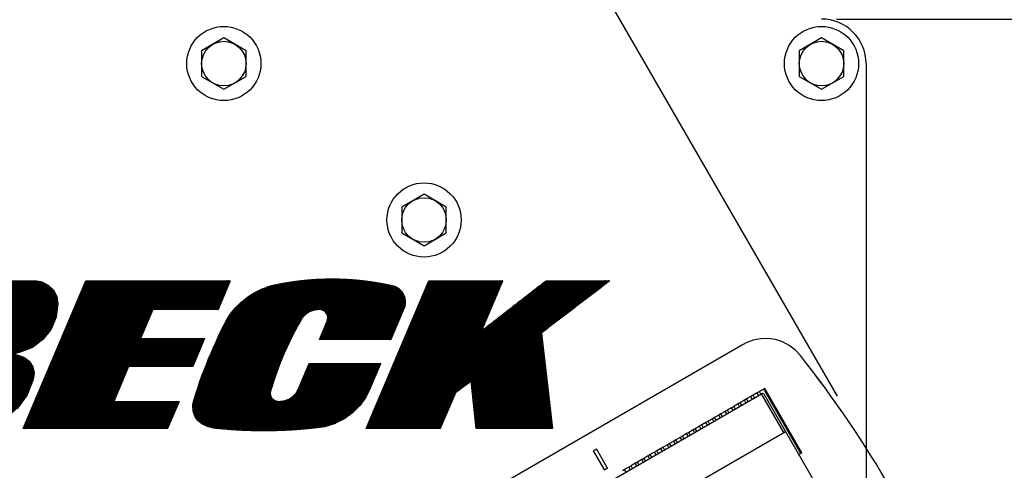
# Model space of a CAD drawing. Extents: x 2 to 134, y 1 to 87.
# Drawn here: x 18 to 35, y 62 to 69 of the extents above; entities that cross this region are included whole.
import ezdxf

# ---------------------------------------------------------------- set-up
doc = ezdxf.new("R2010")
doc.units = 0
doc.header["$LTSCALE"] = 4
doc.header["$MEASUREMENT"] = 0
doc.layers.get('DEFPOINTS').update_dxf_attribs({"linetype": 'CONTINUOUS'})
for name, color, linetype in [('001-DIMENSIONS-GREEN', 90, 'CONTINUOUS'), ('001-OBJECT-WHITE', 7, 'CONTINUOUS'), ('100-HARDWARE', 253, 'CONTINUOUS')]:
    doc.layers.add(name, color=color, linetype=linetype)
doc.styles.add('ROMANS', font='romans')
doc.dimstyles.new('BECK_FRACTIONAL', dxfattribs={"dimscale": 4, "dimtxt": 0.125, "dimasz": 0.18, "dimexe": 0.09, "dimexo": 0.063, "dimgap": 0.045, "dimtad": 0, "dimtih": 1, "dimtoh": 1, "dimdec": 6, "dimrnd": 1e-05, "dimzin": 4, "dimtxsty": 'ROMANS', "dimcen": -0.09, "dimclrd": 101, "dimclre": 91, "dimclrt": 256, "dimazin": 3, "dimtp": 0.002, "dimtfac": 0.8, "dimtdec": 6, "dimtofl": 0, "dimtmove": 0, "dimatfit": 3, "dimtolj": 1, "dimtzin": 4})

# ---------------------------------------------------------------- blocks, each defined once
blk = doc.blocks.new('*D14')
at = {"layer": '001-DIMENSIONS-GREEN', "color": 91}
for p, q in [((31.891, 69.409), (45.672, 69.409)), ((35.342, 41.974), (45.672, 41.974))]:
    blk.add_line(p, q, dxfattribs=at)
at = {"layer": '001-DIMENSIONS-GREEN', "color": 101}
for p, q in [((45.312, 68.689), (45.312, 55.986)), ((45.312, 42.694), (45.312, 53.935))]:
    blk.add_line(p, q, dxfattribs=at)
for points in [[(45.192, 68.689), (45.432, 68.689), (45.312, 69.409)], [(45.192, 42.694), (45.432, 42.694), (45.312, 41.974)]]:
    blk.add_solid(points, dxfattribs=at)
at = {"layer": 'DEFPOINTS', "color": 0}
for p in [(31.639, 69.409), (45.312, 69.409), (35.09, 41.974)]:
    blk.add_point(p, dxfattribs=at)
at = {"layer": '001-DIMENSIONS-GREEN', "insert": (45.312, 54.961), "char_height": 0.5, "attachment_point": 5, "style": 'ROMANS'}
blk.add_mtext('\\A1;27 7/16\\P[697]', dxfattribs=at)
blk = doc.blocks.new('*D15')
at = {"layer": '001-DIMENSIONS-GREEN', "color": 101}
for p, q in [((36.423, 71.129), (36.423, 71.849)), ((36.423, 71.849), (37.143, 71.849)), ((36.423, 68.689), (36.423, 67.969))]:
    blk.add_line(p, q, dxfattribs=at)
at = {"layer": '001-DIMENSIONS-GREEN', "color": 91}
for p, q in [((31.058, 70.409), (36.783, 70.409)), ((32.143, 69.409), (36.783, 69.409))]:
    blk.add_line(p, q, dxfattribs=at)
at = {"layer": '001-DIMENSIONS-GREEN', "color": 101}
for points in [[(36.303, 71.129), (36.543, 71.129), (36.423, 70.409)], [(36.303, 68.689), (36.543, 68.689), (36.423, 69.409)]]:
    blk.add_solid(points, dxfattribs=at)
at = {"layer": 'DEFPOINTS', "color": 0}
for p in [(30.806, 70.409), (36.423, 70.409), (31.891, 69.409)]:
    blk.add_point(p, dxfattribs=at)
at = {"layer": '001-DIMENSIONS-GREEN', "insert": (38.026, 71.849), "char_height": 0.5, "attachment_point": 5, "style": 'ROMANS'}
blk.add_mtext('\\A1;1"\\P[25]', dxfattribs=at)

msp = doc.modelspace()

# ---------------------------------------------------------------- hatches: boundary and pattern name
at = {"layer": '100-HARDWARE'}
h = msp.add_hatch(dxfattribs=at)
h.set_pattern_fill('ANSI37', color=8, scale=0.03, style=0)
h.set_pattern_definition([(45, (0, -2.6292987), (-0.00265165043, 0.00265165043), []), (135, (0, -2.6292987), (-0.00265165043, -0.00265165043), [])])
h.paths.add_polyline_path([(17.6245025, 62.5604804), (17.8750315, 62.6767849), (18.0881538, 62.8524844), (18.2501058, 63.0762321), (18.3504283, 63.333578), (18.3704127, 63.4408476), (18.3487749, 63.5522687), (18.2835752, 63.6450239), (18.1938343, 63.7110994), (18.0902328, 63.7482035), (18.0069589, 63.7650367), (18.1342468, 63.7964453), (18.3402382, 63.8774255), (18.5177911, 64.0095814), (18.6544828, 64.1836665), (18.7407493, 64.3875006), (18.7705572, 64.6088521), (18.7507512, 64.7318354), (18.6945441, 64.8407466), (18.6074325, 64.9269584), (18.4979436, 64.9820316), (18.3767949, 65.0005755), (16.0872389, 65.0005755), (15.0305196, 62.5110822), (17.3527466, 62.5110822)])
h.paths.add_polyline_path([(16.9807287, 63.1561597), (16.8898279, 63.0606715), (16.7752077, 62.995532), (16.6466521, 62.9663017), (16.4477172, 62.9663017), (16.7038571, 63.5697341), (16.9312643, 63.5697341), (16.9759127, 63.5557692), (17.0144348, 63.5292259), (17.0433851, 63.4924785), (17.0601741, 63.4488135), (17.0633003, 63.4021367), (17.0401507, 63.2738456)], flags=16)
h.paths.add_polyline_path([(17.1294975, 63.966586), (16.8723095, 63.966586), (17.1053738, 64.5156551), (17.325153, 64.5156551), (17.3707815, 64.5012086), (17.409906, 64.4736417), (17.4388637, 64.4355351), (17.4549436, 64.3904563), (17.4566753, 64.3429229), (17.442808, 64.2361924), (17.3982752, 64.1365809), (17.3268522, 64.0540922), (17.2346358, 63.9957677)], flags=16)
h.paths.add_polyline_path([(19.7126288, 62.9663017), (19.9622192, 63.5543042), (21.0415049, 63.5543042), (21.2422633, 64.0272647), (20.1629775, 64.0272647), (20.3702854, 64.5156551), (21.4691383, 64.5156551), (21.6749732, 65.0005755), (19.2413714, 65.0005755), (18.1846521, 62.5110822), (20.6182539, 62.5110822), (20.8114817, 62.9663017)])
h.paths.add_polyline_path([(22.1222002, 62.4719778), (22.2654729, 62.4710811), (22.4087456, 62.472884), (22.5520183, 62.4773886), (22.695291, 62.4845996), (22.8385637, 62.4945248), (22.9818364, 62.5071748), (23.1251091, 62.5225634), (23.2683818, 62.5407073), (23.4357325, 62.5933886), (23.5925548, 62.6720812), (23.734867, 62.7748045), (23.8590276, 62.8989696), (23.9618408, 63.0414424), (24.0406372, 63.1986164), (24.2127979, 63.6042046), (23.0062156, 63.6042046), (22.8258086, 63.1791893), (22.7854127, 63.1083673), (22.7297038, 63.0488351), (22.661715, 63.003834), (22.5851482, 62.9758143), (22.5041714, 62.9663017), (22.4558221, 62.9701301), (22.4114682, 62.9893214), (22.3763017, 63.022471), (22.3545274, 63.0656156), (22.3487485, 63.1135966), (22.3596561, 63.1606774), (22.3736543, 63.2070755), (22.4038823, 63.3025906), (22.4360377, 63.3981058), (22.4701563, 63.4936209), (22.5062772, 63.5891361), (22.5444432, 63.6846512), (22.5847003, 63.7801663), (22.6270991, 63.8756815), (22.6716942, 63.9711966), (22.7185455, 64.0667117), (22.7677178, 64.1622269), (22.8192822, 64.257742), (22.844441, 64.3027675), (22.8848374, 64.3735902), (22.9405465, 64.4331223), (23.0085354, 64.4781231), (23.0851023, 64.5061426), (23.1660781, 64.5156551), (23.2144235, 64.5118276), (23.2686194, 64.4855292), (23.306713, 64.4388636), (23.3216279, 64.3804997), (23.3105935, 64.3212794), (23.1781141, 64.0091753), (24.3846964, 64.0091753), (24.6215418, 64.5671522), (24.630586, 64.6516044), (24.6146892, 64.7350386), (24.5752245, 64.8102483), (24.5156004, 64.8707375), (24.4567061, 64.9050047), (24.3611909, 64.9267835), (24.2656758, 64.9464337), (24.1701607, 64.9639829), (24.0746455, 64.9794556), (23.9791304, 64.9928728), (23.8836153, 65.0042528), (23.7881001, 65.0136107), (23.692585, 65.0209589), (23.5970698, 65.0263071), (23.5015547, 65.0296623), (23.4060396, 65.0310287), (23.3105244, 65.0304083), (23.2150093, 65.0278002), (23.1194942, 65.0232009), (23.023979, 65.0166046), (22.9284639, 65.0080025), (22.8329487, 64.9973834), (22.7374336, 64.9847329), (22.6419185, 64.9700343), (22.5464033, 64.9532673), (22.4508882, 64.934409), (22.3444131, 64.9108892), (22.2141465, 64.8620394), (22.0895838, 64.8002714), (21.971924, 64.7261948), (21.8623794, 64.6405728), (21.7620785, 64.5442874), (21.6828914, 64.4487723), (21.6198422, 64.3532572), (21.5698608, 64.257742), (21.5221856, 64.1622269), (21.4769459, 64.0667117), (21.4345041, 63.9711966), (21.3936891, 63.8756815), (21.3513637, 63.7801663), (21.3106974, 63.6846512), (21.2716598, 63.5891361), (21.2342221, 63.4936209), (21.1983576, 63.3981058), (21.1640409, 63.3025906), (21.1312485, 63.2070755), (21.0999584, 63.1115604), (21.0701498, 63.0160452), (21.0479742, 62.9417453), (21.0423001, 62.8902613), (21.048844, 62.8021906), (21.0784778, 62.7189974), (21.1290852, 62.6466223), (21.1970525, 62.5902335), (21.2962729, 62.54205), (21.403435, 62.515923), (21.4706134, 62.5102117), (21.5491093, 62.5026246), (21.692382, 62.4908905), (21.8356548, 62.4818773), (21.9789275, 62.4755753)])
h.paths.add_polyline_path([(25.2140088, 62.5110822), (25.4697094, 63.1134797), (25.734838, 63.3056273), (25.8181614, 62.5110822), (27.1057922, 62.5110822), (26.9177036, 64.118049), (28.0735569, 65.0005755), (26.9944827, 65.0005755), (25.9147723, 64.16199), (26.2707281, 65.0005755), (25.0219036, 65.0005755), (23.9651843, 62.5110822)])

# ---------------------------------------------------------------- linework, layer by layer
at = {"layer": '001-DIMENSIONS-GREEN', "color": 91}
msp.add_line((31.9055238, 63.0580683), (22.7670253, 78.8864121), dxfattribs=at)
at = {"layer": '001-OBJECT-WHITE'}
for p, q in [((32.3888503, 68.6588891), (32.3888503, 60.836239)), ((32.3888503, 68.6588891), (32.3888503, 60.836239)), ((32.3888503, 68.6588891), (32.3888503, 62.1845429)), ((32.3888503, 68.6588891), (32.3888503, 62.1845429)), ((30.3192308, 63.9268999), (14.7563322, 54.9416562)), ((30.3192704, 63.9268313), (14.7563718, 54.9415877)), ((30.3192308, 63.9268999), (30.3192704, 63.9268313)), ((31.2825034, 63.7419578), (31.2825656, 63.7420069)), ((28.1365423, 61.6564526), (30.628617, 63.0952526)), ((30.4671314, 63.0597539), (30.4487602, 63.0491473)), ((30.4855026, 63.0703605), (30.4671314, 63.0597539)), ((30.5570134, 63.1116473), (30.4855026, 63.0703605)), ((30.5937557, 63.1328605), (30.5570134, 63.1116473)), ((30.6652666, 63.1741473), (30.5937557, 63.1328605)), ((31.003617, 62.4457336), (30.628617, 63.0952526)), ((30.6836377, 63.1847539), (30.6652666, 63.1741473)), ((31.2902666, 62.0916155), (30.6652666, 63.1741473)), ((30.6695977, 63.0842719), (31.0295977, 62.4607336)), ((31.3086377, 62.1022221), (30.6836377, 63.1847539)), ((30.2322539, 62.9241473), (30.160743, 62.8828605)), ((30.250625, 62.9347539), (30.2322539, 62.9241473)), ((30.2689962, 62.9453605), (30.250625, 62.9347539)), ((30.340507, 62.9866473), (30.2689962, 62.9453605)), ((30.3772494, 63.0078605), (30.340507, 62.9866473)), ((30.4487602, 63.0491473), (30.3772494, 63.0078605)), ((29.9074943, 62.7366473), (29.8359835, 62.6953605)), ((29.9442367, 62.7578605), (29.9074943, 62.7366473)), ((30.0157475, 62.7991473), (29.9442367, 62.7578605)), ((30.0341187, 62.8097539), (30.0157475, 62.7991473)), ((30.0524898, 62.8203605), (30.0341187, 62.8097539)), ((30.1240007, 62.8616473), (30.0524898, 62.8203605)), ((30.160743, 62.8828605), (30.1240007, 62.8616473)), ((29.601106, 62.5597539), (29.5827348, 62.5491473)), ((29.6194771, 62.5703605), (29.601106, 62.5597539)), ((29.690988, 62.6116473), (29.6194771, 62.5703605)), ((29.7277303, 62.6328605), (29.690988, 62.6116473)), ((29.7992412, 62.6741473), (29.7277303, 62.6328605)), ((29.8176123, 62.6847539), (29.7992412, 62.6741473)), ((29.8359835, 62.6953605), (29.8176123, 62.6847539)), ((24.4391444, 58.6557336), (31.003617, 62.4457336)), ((29.3662285, 62.4241473), (29.2947176, 62.3828605)), ((29.3845996, 62.4347539), (29.3662285, 62.4241473)), ((29.4029708, 62.4453605), (29.3845996, 62.4347539)), ((29.4744816, 62.4866473), (29.4029708, 62.4453605)), ((29.511224, 62.5078605), (29.4744816, 62.4866473)), ((29.5827348, 62.5491473), (29.511224, 62.5078605)), ((31.003617, 62.4457336), (31.0295977, 62.4607336)), ((31.0295977, 62.4607336), (32.7795977, 59.4296447)), ((29.0414689, 62.2366473), (28.9699581, 62.1953605)), ((29.0782113, 62.2578605), (29.0414689, 62.2366473)), ((29.1497221, 62.2991473), (29.0782113, 62.2578605)), ((29.1680933, 62.3097539), (29.1497221, 62.2991473)), ((29.1864644, 62.3203605), (29.1680933, 62.3097539)), ((29.2579753, 62.3616473), (29.1864644, 62.3203605)), ((29.2947176, 62.3828605), (29.2579753, 62.3616473)), ((28.7350806, 62.0597539), (28.7167094, 62.0491473)), ((28.7534517, 62.0703605), (28.7350806, 62.0597539)), ((28.8249626, 62.1116473), (28.7534517, 62.0703605)), ((28.8617049, 62.1328605), (28.8249626, 62.1116473)), ((28.9332157, 62.1741473), (28.8617049, 62.1328605)), ((28.9515869, 62.1847539), (28.9332157, 62.1741473)), ((28.9699581, 62.1953605), (28.9515869, 62.1847539)), ((31.2902666, 62.0916155), (31.2545977, 62.0710221)), ((31.3086377, 62.1022221), (31.2902666, 62.0916155)), ((28.500203, 61.9241473), (28.4286922, 61.8828605)), ((28.5185742, 61.9347539), (28.500203, 61.9241473)), ((28.5369454, 61.9453605), (28.5185742, 61.9347539)), ((28.6084562, 61.9866473), (28.5369454, 61.9453605)), ((28.6451986, 62.0078605), (28.6084562, 61.9866473)), ((28.7167094, 62.0491473), (28.6451986, 62.0078605)), ((28.3020679, 61.8097539), (28.2836967, 61.7991473)), ((28.320439, 61.8203605), (28.3020679, 61.8097539)), ((28.3919499, 61.8616473), (28.320439, 61.8203605)), ((28.4286922, 61.8828605), (28.3919499, 61.8616473))]:
    msp.add_line(p, q, dxfattribs=at)
at = {"layer": '001-OBJECT-WHITE', "color": 30}
for p, q in [((30.5105026, 63.0270592), (30.4855026, 63.0703605)), ((30.5820134, 63.068346), (30.5570134, 63.1116473)), ((30.6187557, 63.0895592), (30.5937557, 63.1328605)), ((30.2572539, 62.880846), (30.2322539, 62.9241473)), ((30.2939962, 62.9020592), (30.2689962, 62.9453605)), ((30.365507, 62.943346), (30.340507, 62.9866473)), ((30.4022494, 62.9645592), (30.3772494, 63.0078605)), ((30.4737602, 63.005846), (30.4487602, 63.0491473)), ((29.9324943, 62.693346), (29.9074943, 62.7366473)), ((29.9692367, 62.7145592), (29.9442367, 62.7578605)), ((30.0407475, 62.755846), (30.0157475, 62.7991473)), ((30.0774898, 62.7770592), (30.0524898, 62.8203605)), ((30.1490007, 62.818346), (30.1240007, 62.8616473)), ((30.185743, 62.8395592), (30.160743, 62.8828605)), ((29.6444771, 62.5270592), (29.6194771, 62.5703605)), ((29.715988, 62.568346), (29.690988, 62.6116473)), ((29.7527303, 62.5895592), (29.7277303, 62.6328605)), ((29.8242412, 62.630846), (29.7992412, 62.6741473)), ((29.8609835, 62.6520592), (29.8359835, 62.6953605)), ((29.3912285, 62.380846), (29.3662285, 62.4241473)), ((29.4279708, 62.4020592), (29.4029708, 62.4453605)), ((29.4994816, 62.443346), (29.4744816, 62.4866473)), ((29.536224, 62.4645592), (29.511224, 62.5078605)), ((29.6077348, 62.505846), (29.5827348, 62.5491473)), ((29.0664689, 62.193346), (29.0414689, 62.2366473)), ((29.1032113, 62.2145592), (29.0782113, 62.2578605)), ((29.1747221, 62.255846), (29.1497221, 62.2991473)), ((29.2114644, 62.2770592), (29.1864644, 62.3203605)), ((29.2829753, 62.318346), (29.2579753, 62.3616473)), ((29.3197176, 62.3395592), (29.2947176, 62.3828605)), ((28.7784517, 62.0270592), (28.7534517, 62.0703605)), ((28.8499626, 62.068346), (28.8249626, 62.1116473)), ((28.8867049, 62.0895592), (28.8617049, 62.1328605)), ((28.9582157, 62.130846), (28.9332157, 62.1741473)), ((28.9949581, 62.1520592), (28.9699581, 62.1953605)), ((28.525203, 61.880846), (28.500203, 61.9241473)), ((28.5619454, 61.9020592), (28.5369454, 61.9453605)), ((28.6334562, 61.943346), (28.6084562, 61.9866473)), ((28.6701986, 61.9645592), (28.6451986, 62.0078605)), ((28.7417094, 62.005846), (28.7167094, 62.0491473)), ((28.345439, 61.7770592), (28.320439, 61.8203605)), ((28.4169499, 61.818346), (28.3919499, 61.8616473)), ((28.4536922, 61.8395592), (28.4286922, 61.8828605))]:
    msp.add_line(p, q, dxfattribs=at)
at = {"layer": '001-OBJECT-WHITE', "color": 8}
for p, q in [((27.8180615, 62.1480775), (27.7920808, 62.1330775)), ((27.7920808, 62.1330775), (27.9795808, 61.808318)), ((27.8440423, 62.1630775), (27.8180615, 62.1480775)), ((27.8440423, 62.1630775), (28.0315423, 61.838318)), ((28.0055615, 61.823318), (27.9795808, 61.808318)), ((28.0315423, 61.838318), (28.0055615, 61.823318))]:
    msp.add_line(p, q, dxfattribs=at)
at = {"layer": '001-OBJECT-WHITE', "flags": 128}
msp.add_lwpolyline([(31.2825034, 63.7419578), (31.1961181, 63.834123), (31.0955786, 63.9105999), (30.9835528, 63.9689776), (30.8633604, 64.0078559), (30.7389442, 64.0258101), (30.6132738, 64.0228656), (30.4891939, 63.9986172), (30.3708991, 63.9540068), (30.3192704, 63.9268313)], dxfattribs=at)
at = {"layer": '001-OBJECT-WHITE'}
for centre in [(21.5668503, 68.6588891), (31.6388503, 68.6588891), (24.9408503, 66.0238891)]:
    msp.add_circle(centre, 0.625, dxfattribs=at)
at = {"layer": '001-OBJECT-WHITE', "color": 30}
for centre in [(21.5668503, 68.6588891), (31.6388503, 68.6588891), (24.9408503, 66.0238891)]:
    msp.add_circle(centre, 0.375, dxfattribs=at)
at = {"layer": '001-OBJECT-WHITE'}
for centre, radius, start, end in [((31.6388503, 68.6588891), 0.75, 0, 90), ((31.6388503, 68.6588891), 0.75, 0, 90), ((16.3658503, 51.9738891), 18.9998416, 21.72933125, 38.27066875), ((16.3658503, 51.9738891), 18.9999208, 21.72933125, 38.27066875), ((30.643617, 63.0692719), 0.03, 30, 120)]:
    msp.add_arc(centre, radius, start, end, dxfattribs=at)
at = {"layer": '100-HARDWARE', "color": 8, "extrusion": (0, 1, 0)}
for p, q in [((16.0872389, 65.0005755), (18.3767949, 65.0005755)), ((19.2413714, 65.0005755), (21.6749732, 65.0005755)), ((20.1629775, 64.0272647), (21.2422633, 64.0272647)), ((23.0062156, 63.6042046), (24.2127979, 63.6042046)), ((19.7126288, 62.9663017), (20.8114817, 62.9663017))]:
    msp.add_line(p, q, dxfattribs=at)
at = {"layer": '100-HARDWARE', "color": 8, "extrusion": (-0.920506, 0.390729, 0)}
for p, q in [((18.1846521, 62.5110822), (19.2413714, 65.0005755)), ((23.9651843, 62.5110822), (25.0219036, 65.0005755)), ((23.1781141, 64.0091753), (23.3105935, 64.3212794)), ((22.8258086, 63.1791893), (23.0062156, 63.6042046))]:
    msp.add_line(p, q, dxfattribs=at)
at = {"layer": '100-HARDWARE', "color": 8, "extrusion": (0.151305, 0.988487, 0)}
msp.add_line((18.3767949, 65.0005755), (18.4979436, 64.9820316), dxfattribs=at)
at = {"layer": '100-HARDWARE', "color": 8, "extrusion": (0.449359, 0.893351, 0)}
msp.add_line((18.4979436, 64.9820316), (18.6074325, 64.9269584), dxfattribs=at)
at = {"layer": '100-HARDWARE', "color": 8, "extrusion": (0.703426, 0.710768, 0)}
msp.add_line((18.6074325, 64.9269584), (18.6945441, 64.8407466), dxfattribs=at)
at = {"layer": '100-HARDWARE', "color": 8, "extrusion": (0.920506, -0.390729, 0)}
for p, q in [((21.6749732, 65.0005755), (21.4691383, 64.5156551)), ((20.3702854, 64.5156551), (20.1629775, 64.0272647)), ((21.2422633, 64.0272647), (21.0415049, 63.5543042)), ((19.9622192, 63.5543042), (19.7126288, 62.9663017)), ((25.4697094, 63.1134797), (25.2140088, 62.5110822)), ((20.8114817, 62.9663017), (20.6182539, 62.5110822))]:
    msp.add_line(p, q, dxfattribs=at)
at = {"layer": '100-HARDWARE', "color": 8, "extrusion": (-0.351122, 0.93633, 0)}
msp.add_line((22.2141465, 64.8620394), (22.3444131, 64.9108892), dxfattribs=at)
at = {"layer": '100-HARDWARE', "color": 8, "extrusion": (-0.215696, 0.976461, 0)}
msp.add_line((22.3444131, 64.9108892), (22.4508882, 64.934409), dxfattribs=at)
at = {"layer": '100-HARDWARE', "color": 8, "extrusion": (-0.193699, 0.981061, 0)}
msp.add_line((22.4508882, 64.934409), (22.5464033, 64.9532673), dxfattribs=at)
at = {"layer": '100-HARDWARE', "color": 8, "extrusion": (-0.172898, 0.98494, 0)}
msp.add_line((22.5464033, 64.9532673), (22.6419185, 64.9700343), dxfattribs=at)
at = {"layer": '100-HARDWARE', "color": 8, "extrusion": (-0.152098, 0.988365, 0)}
msp.add_line((22.6419185, 64.9700343), (22.7374336, 64.9847329), dxfattribs=at)
at = {"layer": '100-HARDWARE', "color": 8, "extrusion": (-0.131298, 0.991343, 0)}
msp.add_line((22.7374336, 64.9847329), (22.8329487, 64.9973834), dxfattribs=at)
at = {"layer": '100-HARDWARE', "color": 8, "extrusion": (-0.110497, 0.993876, 0)}
msp.add_line((22.8329487, 64.9973834), (22.9284639, 65.0080025), dxfattribs=at)
at = {"layer": '100-HARDWARE', "color": 8, "extrusion": (-0.089697, 0.995969, 0)}
msp.add_line((22.9284639, 65.0080025), (23.023979, 65.0166046), dxfattribs=at)
at = {"layer": '100-HARDWARE', "color": 8, "extrusion": (-0.068896, 0.997624, 0)}
msp.add_line((23.023979, 65.0166046), (23.1194942, 65.0232009), dxfattribs=at)
at = {"layer": '100-HARDWARE', "color": 8, "extrusion": (-0.048096, 0.998843, 0)}
msp.add_line((23.1194942, 65.0232009), (23.2150093, 65.0278002), dxfattribs=at)
at = {"layer": '100-HARDWARE', "color": 8, "extrusion": (-0.027296, 0.999627, 0)}
msp.add_line((23.2150093, 65.0278002), (23.3105244, 65.0304083), dxfattribs=at)
at = {"layer": '100-HARDWARE', "color": 8, "extrusion": (-0.006495, 0.999979, 0)}
msp.add_line((23.3105244, 65.0304083), (23.4060396, 65.0310287), dxfattribs=at)
at = {"layer": '100-HARDWARE', "color": 8, "extrusion": (0.014305, 0.999898, 0)}
msp.add_line((23.4060396, 65.0310287), (23.5015547, 65.0296623), dxfattribs=at)
at = {"layer": '100-HARDWARE', "color": 8, "extrusion": (0.035105, 0.999384, 0)}
msp.add_line((23.5015547, 65.0296623), (23.5970698, 65.0263071), dxfattribs=at)
at = {"layer": '100-HARDWARE', "color": 8, "extrusion": (0.055905, 0.998436, 0)}
msp.add_line((23.5970698, 65.0263071), (23.692585, 65.0209589), dxfattribs=at)
at = {"layer": '100-HARDWARE', "color": 8, "extrusion": (0.076706, 0.997054, 0)}
msp.add_line((23.692585, 65.0209589), (23.7881001, 65.0136107), dxfattribs=at)
at = {"layer": '100-HARDWARE', "color": 8, "extrusion": (0.097506, 0.995235, 0)}
msp.add_line((23.7881001, 65.0136107), (23.8836153, 65.0042528), dxfattribs=at)
at = {"layer": '100-HARDWARE', "color": 8, "extrusion": (0.118307, 0.992977, 0)}
msp.add_line((23.8836153, 65.0042528), (23.9791304, 64.9928728), dxfattribs=at)
at = {"layer": '100-HARDWARE', "color": 8, "extrusion": (0.139107, 0.990277, 0)}
msp.add_line((23.9791304, 64.9928728), (24.0746455, 64.9794556), dxfattribs=at)
at = {"layer": '100-HARDWARE', "color": 8, "extrusion": (0.888638, 0.45861, 0)}
msp.add_line((18.6945441, 64.8407466), (18.7507512, 64.7318354), dxfattribs=at)
at = {"layer": '100-HARDWARE', "color": 8, "extrusion": (0.987279, 0.158998, 0)}
msp.add_line((18.7507512, 64.7318354), (18.7705572, 64.6088521), dxfattribs=at)
at = {"layer": '100-HARDWARE', "color": 8, "extrusion": (-0.615824, 0.787884, 0)}
msp.add_line((21.8623794, 64.6405728), (21.971924, 64.7261948), dxfattribs=at)
at = {"layer": '100-HARDWARE', "color": 8, "extrusion": (-0.532785, 0.846251, 0)}
msp.add_line((21.971924, 64.7261948), (22.0895838, 64.8002714), dxfattribs=at)
at = {"layer": '100-HARDWARE', "color": 8, "extrusion": (-0.444257, 0.895899, 0)}
msp.add_line((22.0895838, 64.8002714), (22.2141465, 64.8620394), dxfattribs=at)
at = {"layer": '100-HARDWARE', "color": 8, "extrusion": (0.991054, -0.133459, 0)}
msp.add_line((18.7705572, 64.6088521), (18.7407493, 64.3875006), dxfattribs=at)
at = {"layer": '100-HARDWARE', "color": 8, "extrusion": (-0.692519, 0.7214, 0)}
msp.add_line((21.7620785, 64.5442874), (21.8623794, 64.6405728), dxfattribs=at)
at = {"layer": '100-HARDWARE', "color": 8, "extrusion": (0.92092, -0.389751, 0)}
msp.add_line((18.7407493, 64.3875006), (18.6544828, 64.1836665), dxfattribs=at)
at = {"layer": '100-HARDWARE', "color": 8, "extrusion": (0, -1, 0)}
for p, q in [((21.4691383, 64.5156551), (20.3702854, 64.5156551)), ((24.3846964, 64.0091753), (23.1781141, 64.0091753)), ((20.6182539, 62.5110822), (18.1846521, 62.5110822)), ((25.2140088, 62.5110822), (23.9651843, 62.5110822)), ((27.1057922, 62.5110822), (25.8181614, 62.5110822))]:
    msp.add_line(p, q, dxfattribs=at)
at = {"layer": '100-HARDWARE', "color": 8, "extrusion": (-0.834572, 0.550898, 0)}
msp.add_line((21.6198422, 64.3532572), (21.6828914, 64.4487723), dxfattribs=at)
at = {"layer": '100-HARDWARE', "color": 8, "extrusion": (-0.76984, 0.638237, 0)}
msp.add_line((21.6828914, 64.4487723), (21.7620785, 64.5442874), dxfattribs=at)
at = {"layer": '100-HARDWARE', "color": 8, "extrusion": (0.730162, -0.683274, 0)}
msp.add_line((22.9405465, 64.4331223), (22.8848374, 64.3735902), dxfattribs=at)
at = {"layer": '100-HARDWARE', "color": 8, "extrusion": (0.551937, -0.833886, 0)}
msp.add_line((23.0085354, 64.4781231), (22.9405465, 64.4331223), dxfattribs=at)
at = {"layer": '100-HARDWARE', "color": 8, "extrusion": (0.34366, -0.939094, 0)}
msp.add_line((23.0851023, 64.5061426), (23.0085354, 64.4781231), dxfattribs=at)
at = {"layer": '100-HARDWARE', "color": 8, "extrusion": (0.116671, -0.993171, 0)}
msp.add_line((23.1660781, 64.5156551), (23.0851023, 64.5061426), dxfattribs=at)
at = {"layer": '100-HARDWARE', "color": 8, "extrusion": (-0.078924, -0.996881, 0)}
msp.add_line((23.2144235, 64.5118276), (23.1660781, 64.5156551), dxfattribs=at)
at = {"layer": '100-HARDWARE', "color": 8, "extrusion": (-0.436564, -0.899673, 0)}
msp.add_line((23.2686194, 64.4855292), (23.2144235, 64.5118276), dxfattribs=at)
at = {"layer": '100-HARDWARE', "color": 8, "extrusion": (-0.774667, -0.632369, 0)}
msp.add_line((23.306713, 64.4388636), (23.2686194, 64.4855292), dxfattribs=at)
at = {"layer": '100-HARDWARE', "color": 8, "extrusion": (-0.968864, -0.247594, 0)}
msp.add_line((23.3216279, 64.3804997), (23.306713, 64.4388636), dxfattribs=at)
at = {"layer": '100-HARDWARE', "color": 8, "extrusion": (-0.894736, 0.446596, 0)}
msp.add_line((21.5221856, 64.1622269), (21.5698608, 64.257742), dxfattribs=at)
at = {"layer": '100-HARDWARE', "color": 8, "extrusion": (-0.886023, 0.463641, 0)}
msp.add_line((21.5698608, 64.257742), (21.6198422, 64.3532572), dxfattribs=at)
at = {"layer": '100-HARDWARE', "color": 8, "extrusion": (0.879958, -0.475051, 0)}
msp.add_line((22.8192822, 64.257742), (22.7677178, 64.1622269), dxfattribs=at)
at = {"layer": '100-HARDWARE', "color": 8, "extrusion": (0.872964, -0.487784, 0)}
msp.add_line((22.844441, 64.3027675), (22.8192822, 64.257742), dxfattribs=at)
at = {"layer": '100-HARDWARE', "color": 8, "extrusion": (0.868632, -0.495457, 0)}
msp.add_line((22.8848374, 64.3735902), (22.844441, 64.3027675), dxfattribs=at)
at = {"layer": '100-HARDWARE', "color": 8, "extrusion": (-0.98308, 0.183177, 0)}
msp.add_line((23.3105935, 64.3212794), (23.3216279, 64.3804997), dxfattribs=at)
at = {"layer": '100-HARDWARE', "color": 8, "extrusion": (0.786515, -0.617572, 0)}
msp.add_line((18.6544828, 64.1836665), (18.5177911, 64.0095814), dxfattribs=at)
at = {"layer": '100-HARDWARE', "color": 8, "extrusion": (-0.913845, 0.406063, 0)}
msp.add_line((21.4345041, 63.9711966), (21.4769459, 64.0667117), dxfattribs=at)
at = {"layer": '100-HARDWARE', "color": 8, "extrusion": (-0.903753, 0.428054, 0)}
msp.add_line((21.4769459, 64.0667117), (21.5221856, 64.1622269), dxfattribs=at)
at = {"layer": '100-HARDWARE', "color": 8, "extrusion": (0.897809, -0.440385, 0)}
msp.add_line((22.7185455, 64.0667117), (22.6716942, 63.9711966), dxfattribs=at)
at = {"layer": '100-HARDWARE', "color": 8, "extrusion": (0.889097, -0.457718, 0)}
msp.add_line((22.7677178, 64.1622269), (22.7185455, 64.0667117), dxfattribs=at)
at = {"layer": '100-HARDWARE', "color": 8, "extrusion": (0.99322, 0.116252, 0)}
msp.add_line((26.9177036, 64.118049), (27.1057922, 62.5110822), dxfattribs=at)
at = {"layer": '100-HARDWARE', "color": 8, "extrusion": (0.597079, -0.802182, 0)}
msp.add_line((18.5177911, 64.0095814), (18.3402382, 63.8774255), dxfattribs=at)
at = {"layer": '100-HARDWARE', "color": 8, "extrusion": (-0.919563, 0.392943, 0)}
msp.add_line((21.3936891, 63.8756815), (21.4345041, 63.9711966), dxfattribs=at)
at = {"layer": '100-HARDWARE', "color": 8, "extrusion": (0.906105, -0.423052, 0)}
msp.add_line((22.6716942, 63.9711966), (22.6270991, 63.8756815), dxfattribs=at)
at = {"layer": '100-HARDWARE', "color": 8, "extrusion": (0.239567, -0.97088, 0)}
msp.add_line((18.1342468, 63.7964453), (18.0069589, 63.7650367), dxfattribs=at)
at = {"layer": '100-HARDWARE', "color": 8, "extrusion": (0.337171, 0.941443, 0)}
msp.add_line((18.0902328, 63.7482035), (18.1938343, 63.7110994), dxfattribs=at)
at = {"layer": '100-HARDWARE', "color": 8, "extrusion": (0.365868, -0.930667, 0)}
msp.add_line((18.3402382, 63.8774255), (18.1342468, 63.7964453), dxfattribs=at)
at = {"layer": '100-HARDWARE', "color": 8, "extrusion": (-0.92008, 0.39173, 0)}
msp.add_line((21.3106974, 63.6846512), (21.3513637, 63.7801663), dxfattribs=at)
at = {"layer": '100-HARDWARE', "color": 8, "extrusion": (-0.914258, 0.405133, 0)}
msp.add_line((21.3513637, 63.7801663), (21.3936891, 63.8756815), dxfattribs=at)
at = {"layer": '100-HARDWARE', "color": 8, "extrusion": (0.921496, -0.388387, 0)}
msp.add_line((22.5847003, 63.7801663), (22.5444432, 63.6846512), dxfattribs=at)
at = {"layer": '100-HARDWARE', "color": 8, "extrusion": (0.913998, -0.40572, 0)}
msp.add_line((22.6270991, 63.8756815), (22.5847003, 63.7801663), dxfattribs=at)
at = {"layer": '100-HARDWARE', "color": 8, "extrusion": (0.592912, 0.805268, 0)}
msp.add_line((18.1938343, 63.7110994), (18.2835752, 63.6450239), dxfattribs=at)
at = {"layer": '100-HARDWARE', "color": 8, "extrusion": (0.818107, 0.575066, 0)}
msp.add_line((18.2835752, 63.6450239), (18.3487749, 63.5522687), dxfattribs=at)
at = {"layer": '100-HARDWARE', "color": 8, "extrusion": (0.981661, 0.190637, 0)}
msp.add_line((18.3487749, 63.5522687), (18.3704127, 63.4408476), dxfattribs=at)
at = {"layer": '100-HARDWARE', "color": 8, "extrusion": (3.14e-14, -1, 0)}
msp.add_line((21.0415049, 63.5543042), (19.9622192, 63.5543042), dxfattribs=at)
at = {"layer": '100-HARDWARE', "color": 8, "extrusion": (-0.931037, 0.364925, 0)}
msp.add_line((21.2342221, 63.4936209), (21.2716598, 63.5891361), dxfattribs=at)
at = {"layer": '100-HARDWARE', "color": 8, "extrusion": (-0.925672, 0.378328, 0)}
msp.add_line((21.2716598, 63.5891361), (21.3106974, 63.6846512), dxfattribs=at)
at = {"layer": '100-HARDWARE', "color": 8, "extrusion": (0.935351, -0.353722, 0)}
msp.add_line((22.5062772, 63.5891361), (22.4701563, 63.4936209), dxfattribs=at)
at = {"layer": '100-HARDWARE', "color": 8, "extrusion": (0.928611, -0.371054, 0)}
msp.add_line((22.5444432, 63.6846512), (22.5062772, 63.5891361), dxfattribs=at)
at = {"layer": '100-HARDWARE', "color": 8, "extrusion": (0.983085, -0.183149, 0)}
msp.add_line((18.3704127, 63.4408476), (18.3504283, 63.333578), dxfattribs=at)
at = {"layer": '100-HARDWARE', "color": 8, "extrusion": (-0.941103, 0.33812, 0)}
msp.add_line((21.1640409, 63.3025906), (21.1983576, 63.3981058), dxfattribs=at)
at = {"layer": '100-HARDWARE', "color": 8, "extrusion": (-0.93618, 0.351522, 0)}
msp.add_line((21.1983576, 63.3981058), (21.2342221, 63.4936209), dxfattribs=at)
at = {"layer": '100-HARDWARE', "color": 8, "extrusion": (0.947736, -0.319057, 0)}
msp.add_line((22.4360377, 63.3981058), (22.4038823, 63.3025906), dxfattribs=at)
at = {"layer": '100-HARDWARE', "color": 8, "extrusion": (0.941723, -0.336389, 0)}
msp.add_line((22.4701563, 63.4936209), (22.4360377, 63.3981058), dxfattribs=at)
at = {"layer": '100-HARDWARE', "color": 8, "extrusion": (0.931706, -0.363212, 0)}
msp.add_line((18.3504283, 63.333578), (18.2501058, 63.0762321), dxfattribs=at)
at = {"layer": '100-HARDWARE', "color": 8, "extrusion": (-0.945811, 0.324717, 0)}
msp.add_line((21.1312485, 63.2070755), (21.1640409, 63.3025906), dxfattribs=at)
at = {"layer": '100-HARDWARE', "color": 8, "extrusion": (0.953395, -0.301724, 0)}
msp.add_line((22.4038823, 63.3025906), (22.3736543, 63.2070755), dxfattribs=at)
at = {"layer": '100-HARDWARE', "color": 8, "extrusion": (0.586826, -0.809713, 0)}
msp.add_line((25.734838, 63.3056273), (25.4697094, 63.1134797), dxfattribs=at)
at = {"layer": '100-HARDWARE', "color": 8, "extrusion": (-0.994546, -0.104297, 0)}
msp.add_line((25.8181614, 62.5110822), (25.734838, 63.3056273), dxfattribs=at)
at = {"layer": '100-HARDWARE', "color": 8, "extrusion": (0.810066, -0.586338, 0)}
msp.add_line((18.2501058, 63.0762321), (18.0881538, 62.8524844), dxfattribs=at)
at = {"layer": '100-HARDWARE', "color": 8, "extrusion": (-0.954593, 0.297912, 0)}
msp.add_line((21.0701498, 63.0160452), (21.0999584, 63.1115604), dxfattribs=at)
at = {"layer": '100-HARDWARE', "color": 8, "extrusion": (-0.950307, 0.311314, 0)}
msp.add_line((21.0999584, 63.1115604), (21.1312485, 63.2070755), dxfattribs=at)
at = {"layer": '100-HARDWARE', "color": 8, "extrusion": (0.974197, -0.225699, 0)}
msp.add_line((22.3596561, 63.1606774), (22.3487485, 63.1135966), dxfattribs=at)
at = {"layer": '100-HARDWARE', "color": 8, "extrusion": (0.992825, 0.119576, 0)}
msp.add_line((22.3487485, 63.1135966), (22.3545274, 63.0656156), dxfattribs=at)
at = {"layer": '100-HARDWARE', "color": 8, "extrusion": (0.892748, 0.450555, 0)}
msp.add_line((22.3545274, 63.0656156), (22.3763017, 63.022471), dxfattribs=at)
at = {"layer": '100-HARDWARE', "color": 8, "extrusion": (0.957378, -0.288839, 0)}
msp.add_line((22.3736543, 63.2070755), (22.3596561, 63.1606774), dxfattribs=at)
at = {"layer": '100-HARDWARE', "color": 8, "extrusion": (-0.730164, 0.683272, 0)}
msp.add_line((22.7297038, 63.0488351), (22.7854127, 63.1083673), dxfattribs=at)
at = {"layer": '100-HARDWARE', "color": 8, "extrusion": (-0.868633, 0.495456, 0)}
msp.add_line((22.7854127, 63.1083673), (22.8258086, 63.1791893), dxfattribs=at)
at = {"layer": '100-HARDWARE', "color": 8, "extrusion": (0.89395, -0.448166, 0)}
msp.add_line((24.0406372, 63.1986164), (23.9618408, 63.0414424), dxfattribs=at)
at = {"layer": '100-HARDWARE', "color": 8, "extrusion": (-0.993982, 0.109547, 0)}
msp.add_line((21.0423001, 62.8902613), (21.0479742, 62.9417453), dxfattribs=at)
at = {"layer": '100-HARDWARE', "color": 8, "extrusion": (-0.997251, -0.074099, 0)}
msp.add_line((21.048844, 62.8021906), (21.0423001, 62.8902613), dxfattribs=at)
at = {"layer": '100-HARDWARE', "color": 8, "extrusion": (-0.958231, 0.285995, 0)}
msp.add_line((21.0479742, 62.9417453), (21.0701498, 63.0160452), dxfattribs=at)
at = {"layer": '100-HARDWARE', "color": 8, "extrusion": (0.685933, 0.727665, 0)}
msp.add_line((22.3763017, 63.022471), (22.4114682, 62.9893214), dxfattribs=at)
at = {"layer": '100-HARDWARE', "color": 8, "extrusion": (0.397105, 0.917773, 0)}
msp.add_line((22.4114682, 62.9893214), (22.4558221, 62.9701301), dxfattribs=at)
at = {"layer": '100-HARDWARE', "color": 8, "extrusion": (0.078937, 0.99688, 0)}
msp.add_line((22.4558221, 62.9701301), (22.5041714, 62.9663017), dxfattribs=at)
at = {"layer": '100-HARDWARE', "color": 8, "extrusion": (-0.116672, 0.99317, 0)}
msp.add_line((22.5041714, 62.9663017), (22.5851482, 62.9758143), dxfattribs=at)
at = {"layer": '100-HARDWARE', "color": 8, "extrusion": (-0.343662, 0.939093, 0)}
msp.add_line((22.5851482, 62.9758143), (22.661715, 63.003834), dxfattribs=at)
at = {"layer": '100-HARDWARE', "color": 8, "extrusion": (-0.551939, 0.833884, 0)}
msp.add_line((22.661715, 63.003834), (22.7297038, 63.0488351), dxfattribs=at)
at = {"layer": '100-HARDWARE', "color": 8, "extrusion": (0.70712, -0.707094, 0)}
msp.add_line((23.8590276, 62.8989696), (23.734867, 62.7748045), dxfattribs=at)
at = {"layer": '100-HARDWARE', "color": 8, "extrusion": (0.810906, -0.585177, 0)}
msp.add_line((23.9618408, 63.0414424), (23.8590276, 62.8989696), dxfattribs=at)
at = {"layer": '100-HARDWARE', "color": 8, "extrusion": (-0.942022, -0.335551, 0)}
msp.add_line((21.0784778, 62.7189974), (21.048844, 62.8021906), dxfattribs=at)
at = {"layer": '100-HARDWARE', "color": 8, "extrusion": (0.585274, -0.810835, 0)}
msp.add_line((23.734867, 62.7748045), (23.5925548, 62.6720812), dxfattribs=at)
at = {"layer": '100-HARDWARE', "color": 8, "extrusion": (-0.819525, -0.573043, 0)}
msp.add_line((21.1290852, 62.6466223), (21.0784778, 62.7189974), dxfattribs=at)
at = {"layer": '100-HARDWARE', "color": 8, "extrusion": (-0.638508, -0.769615, 0)}
msp.add_line((21.1970525, 62.5902335), (21.1290852, 62.6466223), dxfattribs=at)
at = {"layer": '100-HARDWARE', "color": 8, "extrusion": (-0.436836, -0.899541, 0)}
msp.add_line((21.2962729, 62.54205), (21.1970525, 62.5902335), dxfattribs=at)
at = {"layer": '100-HARDWARE', "color": 8, "extrusion": (0.30027, -0.953854, 0)}
msp.add_line((23.4357325, 62.5933886), (23.2683818, 62.5407073), dxfattribs=at)
at = {"layer": '100-HARDWARE', "color": 8, "extrusion": (0.448496, -0.893785, 0)}
msp.add_line((23.5925548, 62.6720812), (23.4357325, 62.5933886), dxfattribs=at)
at = {"layer": '100-HARDWARE', "color": 8, "extrusion": (-0.236869, -0.971542, 0)}
msp.add_line((21.403435, 62.515923), (21.2962729, 62.54205), dxfattribs=at)
at = {"layer": '100-HARDWARE', "color": 8, "extrusion": (-0.084712, -0.996405, 0)}
msp.add_line((21.4706134, 62.5102117), (21.403435, 62.515923), dxfattribs=at)
at = {"layer": '100-HARDWARE', "color": 8, "extrusion": (-0.096207, -0.995361, 0)}
msp.add_line((21.5491093, 62.5026246), (21.4706134, 62.5102117), dxfattribs=at)
at = {"layer": '100-HARDWARE', "color": 8, "extrusion": (-0.081627, -0.996663, 0)}
msp.add_line((21.692382, 62.4908905), (21.5491093, 62.5026246), dxfattribs=at)
at = {"layer": '100-HARDWARE', "color": 8, "extrusion": (-0.062785, -0.998027, 0)}
msp.add_line((21.8356548, 62.4818773), (21.692382, 62.4908905), dxfattribs=at)
at = {"layer": '100-HARDWARE', "color": 8, "extrusion": (-0.043943, -0.999034, 0)}
msp.add_line((21.9789275, 62.4755753), (21.8356548, 62.4818773), dxfattribs=at)
at = {"layer": '100-HARDWARE', "color": 8, "extrusion": (-0.025101, -0.999685, 0)}
msp.add_line((22.1222002, 62.4719778), (21.9789275, 62.4755753), dxfattribs=at)
at = {"layer": '100-HARDWARE', "color": 8, "extrusion": (-0.006259, -0.99998, 0)}
msp.add_line((22.2654729, 62.4710811), (22.1222002, 62.4719778), dxfattribs=at)
at = {"layer": '100-HARDWARE', "color": 8, "extrusion": (0.012583, -0.999921, 0)}
msp.add_line((22.4087456, 62.472884), (22.2654729, 62.4710811), dxfattribs=at)
at = {"layer": '100-HARDWARE', "color": 8, "extrusion": (0.031425, -0.999506, 0)}
msp.add_line((22.5520183, 62.4773886), (22.4087456, 62.472884), dxfattribs=at)
at = {"layer": '100-HARDWARE', "color": 8, "extrusion": (0.050267, -0.998736, 0)}
msp.add_line((22.695291, 62.4845996), (22.5520183, 62.4773886), dxfattribs=at)
at = {"layer": '100-HARDWARE', "color": 8, "extrusion": (0.069109, -0.997609, 0)}
msp.add_line((22.8385637, 62.4945248), (22.695291, 62.4845996), dxfattribs=at)
at = {"layer": '100-HARDWARE', "color": 8, "extrusion": (0.087951, -0.996125, 0)}
msp.add_line((22.9818364, 62.5071748), (22.8385637, 62.4945248), dxfattribs=at)
at = {"layer": '100-HARDWARE', "color": 8, "extrusion": (0.106793, -0.994281, 0)}
msp.add_line((23.1251091, 62.5225634), (22.9818364, 62.5071748), dxfattribs=at)
at = {"layer": '100-HARDWARE', "color": 8, "extrusion": (0.125635, -0.992076, 0)}
msp.add_line((23.2683818, 62.5407073), (23.1251091, 62.5225634), dxfattribs=at)
at = {"layer": '100-HARDWARE', "color": 8}
for points in [[(21.1918503, 68.4423828), (21.5668503, 68.2258764), (21.9418503, 68.4423828), (21.9418503, 68.8753955), (21.5668503, 69.0919018), (21.1918503, 68.8753955)], [(31.2638503, 68.4423828), (31.6388503, 68.2258764), (32.0138503, 68.4423828), (32.0138503, 68.8753955), (31.6388503, 69.0919018), (31.2638503, 68.8753955)], [(24.5658503, 65.8073828), (24.9408503, 65.5908764), (25.3158503, 65.8073828), (25.3158503, 66.2403955), (24.9408503, 66.4569018), (24.5658503, 66.2403955)]]:
    msp.add_lwpolyline(points, close=True, dxfattribs=at)

# ---------------------------------------------------------------- dimensions: what is measured, and where the dimension line sits
at = {"layer": '001-DIMENSIONS-GREEN'}
for base, p1, p2, text, picture, middle in [((36.4233297, 70.4088891), (31.8908503, 69.4088891), (30.8059997, 70.4088891), '<>"\\P[25]', '*D15', (38.0257107, 71.8488891)), ((45.311622, 69.4088891), (35.0900308, 41.9738891), (31.6388503, 69.4088891), '<>\\P[697]', '*D14', (45.311622, 54.9606954))]:
    dim = msp.add_linear_dim(base=base, p1=p1, p2=p2, angle=90, text=text, dimstyle='BECK_FRACTIONAL', override={"dimdec": 4}, dxfattribs=at)
    dim.commit()
    dim.dimension.update_dxf_attribs({"geometry": picture, "text_midpoint": middle, "dimtype": 160})

doc.saveas('drawing.dxf')
